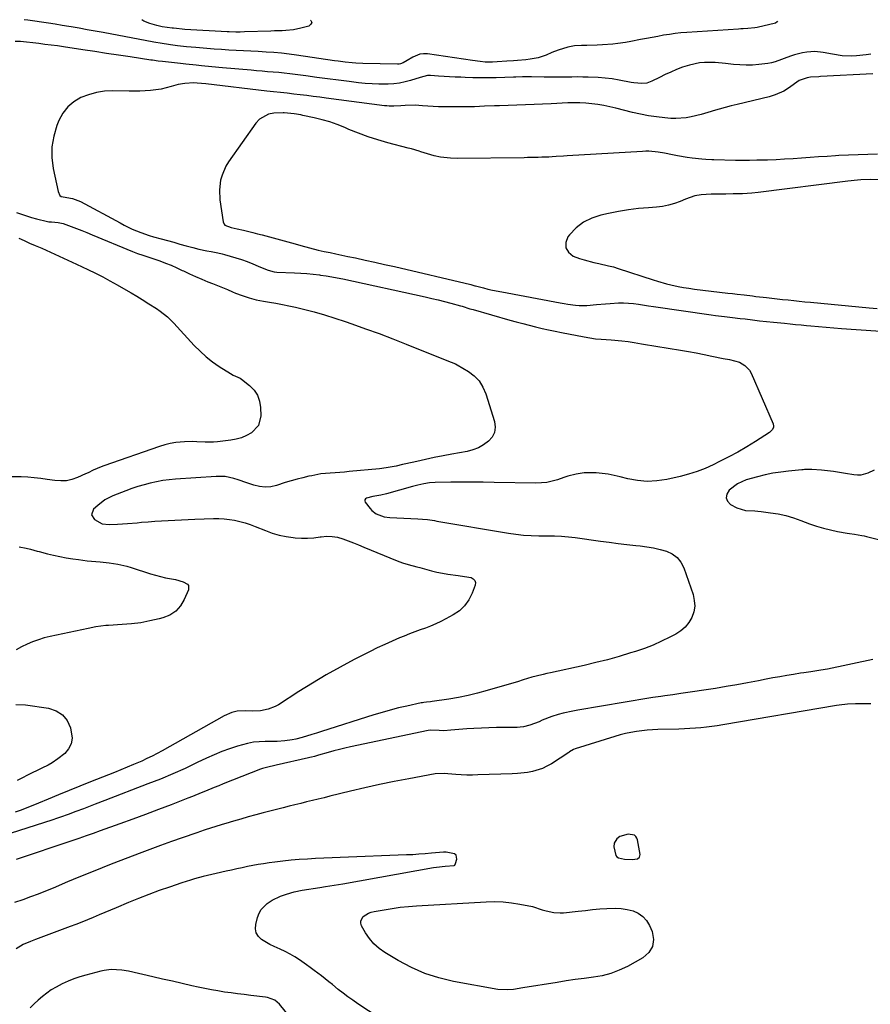
# Model space of a CAD drawing. Units: inches. Extents: x 1841368 to 1846631, y 431670 to 437010.
# Drawn here: x 1842126 to 1842528, y 436515 to 436980 of the extents above; entities that cross this region are included whole.
import ezdxf

# ---------------------------------------------------------------- set-up
doc = ezdxf.new("R2010")
doc.units = ezdxf.units.IN
doc.header["$MEASUREMENT"] = 0
for name, color, linetype in [('1', 7, 'Continuous'), ('7', 7, 'Continuous'), ('8', 7, 'Continuous')]:
    doc.layers.add(name, color=color, linetype=linetype)

msp = doc.modelspace()

# ---------------------------------------------------------------- linework, layer by layer
at = {"layer": '1', "color": 18}
msp.add_polyline3d([(1842414.02, 436595.36, 1862), (1842410.08, 436594.17, 1862), (1842408.67, 436593.17, 1862), (1842407.29, 436591.06, 1862), (1842407.23, 436589.4, 1862), (1842408.18, 436585.31, 1862), (1842408.67, 436584.6, 1862), (1842409.38, 436584.11, 1862), (1842412.27, 436583.48, 1862), (1842415.87, 436583.36, 1862), (1842418.33, 436583.66, 1862), (1842419.39, 436584.38, 1862), (1842419.66, 436585.64, 1862), (1842418.42, 436592.6, 1862), (1842418.08, 436593.48, 1862), (1842417.6, 436594.23, 1862), (1842416.89, 436594.77, 1862), (1842414.02, 436595.36, 1862)], dxfattribs=at)
at = {"layer": '7', "color": 18}
for points in [[(1842484.56, 436979.04, 1872), (1842484.39, 436978.78, 1872), (1842483.49, 436978.14, 1872), (1842474.87, 436976.18, 1872), (1842473.79, 436975.97, 1872), (1842470.5, 436975.62, 1872), (1842468.28, 436975.53, 1872), (1842467.18, 436975.47, 1872), (1842466.07, 436975.4, 1872), (1842441.66, 436973.77, 1872), (1842438.91, 436973.54, 1872), (1842436.17, 436973.25, 1872), (1842433.44, 436972.87, 1872), (1842430.71, 436972.44, 1872), (1842428, 436971.95, 1872), (1842425.28, 436971.45, 1872), (1842422.57, 436970.93, 1872), (1842419.86, 436970.39, 1872), (1842415.16, 436969.45, 1872), (1842412.74, 436969.02, 1872), (1842409.09, 436968.5, 1872), (1842406.65, 436968.28, 1872), (1842401.85, 436967.97, 1872), (1842399.38, 436967.83, 1872), (1842394.42, 436967.62, 1872), (1842391.95, 436967.56, 1872), (1842388.61, 436967.43, 1872), (1842385.46, 436966.91, 1872), (1842380.87, 436965.45, 1872), (1842377.88, 436964.26, 1872), (1842375.2, 436963.12, 1872), (1842371.49, 436961.84, 1872), (1842367.64, 436961.1, 1872), (1842365.68, 436960.88, 1872), (1842361.75, 436960.52, 1872), (1842359.78, 436960.38, 1872), (1842356.58, 436960.18, 1872), (1842352.04, 436959.91, 1872), (1842349.88, 436959.79, 1872), (1842346.33, 436959.82, 1872), (1842343.97, 436960.04, 1872), (1842340.44, 436960.49, 1872), (1842319.16, 436963.64, 1872), (1842317.33, 436963.71, 1872), (1842315.55, 436963.53, 1872), (1842312.21, 436962.16, 1872), (1842309.6, 436960.52, 1872), (1842307.72, 436959.45, 1872), (1842306.4, 436958.96, 1872), (1842305.71, 436958.85, 1872), (1842305, 436958.81, 1872), (1842288.57, 436959.1, 1872), (1842285.23, 436959.25, 1872), (1842283.56, 436959.39, 1872), (1842280.23, 436959.78, 1872), (1842276.91, 436960.22, 1872), (1842275.25, 436960.46, 1872), (1842257.32, 436963.09, 1872), (1842253.73, 436963.56, 1872), (1842250.15, 436963.98, 1872), (1842246.55, 436964.29, 1872), (1842242.94, 436964.54, 1872), (1842239.18, 436964.75, 1872), (1842235.72, 436964.94, 1872), (1842232.26, 436965.12, 1872), (1842228.79, 436965.31, 1872), (1842225.33, 436965.5, 1872), (1842221.87, 436965.72, 1872), (1842218.41, 436965.96, 1872), (1842214.95, 436966.22, 1872), (1842209.69, 436966.64, 1872), (1842205.34, 436967.02, 1872), (1842200.99, 436967.48, 1872), (1842197.71, 436967.88, 1872), (1842192.86, 436968.69, 1872), (1842190.75, 436969.09, 1872), (1842189.91, 436969.25, 1872), (1842165.88, 436973.71, 1872), (1842162.13, 436974.4, 1872), (1842158.37, 436975.08, 1872), (1842154.61, 436975.74, 1872), (1842150.85, 436976.39, 1872), (1842149.79, 436976.57, 1872), (1842146.56, 436977.11, 1872), (1842143.32, 436977.63, 1872), (1842140.08, 436978.14, 1872), (1842136.84, 436978.63, 1872), (1842133.6, 436979.1, 1872), (1842130.36, 436979.56, 1872), (1842128.59, 436979.81, 1872)], [(1842263.9, 436979.51, 1874), (1842264.02, 436979.42, 1874), (1842264.46, 436978.56, 1874), (1842264.08, 436977.68, 1874), (1842263.16, 436976.78, 1874), (1842259.39, 436975.73, 1874), (1842255.89, 436974.98, 1874), (1842252.31, 436974.66, 1874), (1842250.51, 436974.61, 1874), (1842246.91, 436974.5, 1874), (1842245.1, 436974.44, 1874), (1842232.74, 436974.03, 1874), (1842230.67, 436973.98, 1874), (1842228.6, 436973.96, 1874), (1842225.49, 436974.04, 1874), (1842224.46, 436974.09, 1874), (1842204.56, 436975.24, 1874), (1842203.24, 436975.34, 1874), (1842200.59, 436975.61, 1874), (1842199.22, 436975.76, 1874), (1842198.54, 436975.84, 1874), (1842193.87, 436976.47, 1874), (1842191.25, 436977.1, 1874), (1842187.96, 436978.05, 1874), (1842185.19, 436979.15, 1874), (1842184.21, 436979.69, 1874)], [(1842529.62, 436954.27, 1868), (1842504.84, 436952.94, 1868), (1842504.05, 436952.91, 1868), (1842500.12, 436952.7, 1868), (1842498.58, 436952.38, 1868), (1842494.79, 436951.06, 1868), (1842492.46, 436949.55, 1868), (1842490.13, 436947.73, 1868), (1842487.57, 436946.12, 1868), (1842483.43, 436944.26, 1868), (1842480.52, 436943.4, 1868), (1842465.5, 436939.81, 1868), (1842462.64, 436939.1, 1868), (1842459.8, 436938.35, 1868), (1842456.96, 436937.56, 1868), (1842454.14, 436936.73, 1868), (1842453.18, 436936.44, 1868), (1842448.48, 436935.09, 1868), (1842443.74, 436933.88, 1868), (1842441.35, 436933.44, 1868), (1842436.53, 436933.09, 1868), (1842434.11, 436933.19, 1868), (1842431.23, 436933.44, 1868), (1842427.38, 436933.88, 1868), (1842423.54, 436934.44, 1868), (1842419.73, 436935.18, 1868), (1842415.95, 436936.05, 1868), (1842408.06, 436938.04, 1868), (1842405.29, 436938.68, 1868), (1842402.5, 436939.25, 1868), (1842399.69, 436939.71, 1868), (1842396.86, 436940.09, 1868), (1842394.02, 436940.35, 1868), (1842391.18, 436940.52, 1868), (1842388.34, 436940.54, 1868), (1842385.49, 436940.48, 1868), (1842377.61, 436940.1, 1868), (1842373.56, 436939.92, 1868), (1842369.5, 436939.75, 1868), (1842365.45, 436939.6, 1868), (1842361.39, 436939.46, 1868), (1842353.21, 436939.21, 1868), (1842350.83, 436939.13, 1868), (1842346.09, 436938.94, 1868), (1842341.35, 436938.72, 1868), (1842338.98, 436938.65, 1868), (1842334.23, 436938.6, 1868), (1842326.93, 436938.63, 1868), (1842324.39, 436938.67, 1868), (1842321.85, 436938.76, 1868), (1842319.31, 436938.91, 1868), (1842316.77, 436939.11, 1868), (1842313.27, 436939.4, 1868), (1842308.58, 436939.33, 1868), (1842306.55, 436939.17, 1868), (1842303.25, 436939, 1868), (1842301.05, 436939.02, 1868), (1842299.95, 436939.1, 1868), (1842298.85, 436939.21, 1868), (1842271.34, 436942.77, 1868), (1842268.26, 436943.17, 1868), (1842265.17, 436943.56, 1868), (1842262.08, 436943.95, 1868), (1842258.99, 436944.33, 1868), (1842255.98, 436944.71, 1868), (1842252.81, 436945.08, 1868), (1842249.65, 436945.42, 1868), (1842246.48, 436945.75, 1868), (1842244.89, 436945.93, 1868), (1842243.31, 436946.1, 1868), (1842214.48, 436949.45, 1868), (1842210.41, 436949.88, 1868), (1842208.78, 436949.94, 1868), (1842204.58, 436949.73, 1868), (1842201.3, 436949.18, 1868), (1842198.12, 436948.27, 1868), (1842193.3, 436947.07, 1868), (1842190.85, 436946.67, 1868), (1842188.32, 436946.37, 1868), (1842185.81, 436946.19, 1868), (1842183.29, 436946.06, 1868), (1842180.77, 436946.02, 1868), (1842178.25, 436946.03, 1868), (1842170.56, 436946.19, 1868), (1842166.63, 436946, 1868), (1842162.76, 436945.46, 1868), (1842159, 436944.41, 1868), (1842155.32, 436943.02, 1868), (1842152.04, 436941.02, 1868), (1842149.17, 436938.63, 1868), (1842146.91, 436935.65, 1868), (1842145.07, 436932.28, 1868), (1842144.08, 436929.84, 1868), (1842142.58, 436924.87, 1868), (1842141.68, 436919.86, 1868), (1842141.69, 436914.76, 1868), (1842142.31, 436909.61, 1868), (1842144.62, 436898.76, 1868), (1842145.45, 436896.83, 1868), (1842146.08, 436896.37, 1868), (1842147.09, 436896.11, 1868), (1842151.49, 436895.33, 1868), (1842153.97, 436894.5, 1868), (1842155.16, 436893.94, 1868), (1842173.91, 436883.83, 1868), (1842175.82, 436882.84, 1868), (1842179.71, 436880.98, 1868), (1842183.7, 436879.3, 1868), (1842187.73, 436877.91, 1868), (1842189.78, 436877.3, 1868), (1842193.33, 436876.33, 1868), (1842196.3, 436875.52, 1868), (1842199.26, 436874.71, 1868), (1842202.23, 436873.91, 1868), (1842205.2, 436873.1, 1868), (1842208.25, 436872.28, 1868), (1842211.14, 436871.54, 1868), (1842214.9, 436870.71, 1868), (1842216.98, 436870.3, 1868), (1842220.1, 436869.74, 1868), (1842222.16, 436869.26, 1868), (1842223.18, 436868.98, 1868), (1842228.54, 436867.38, 1868), (1842231.25, 436866.52, 1868), (1842233.94, 436865.6, 1868), (1842236.6, 436864.59, 1868), (1842239.24, 436863.52, 1868), (1842243.4, 436861.75, 1868), (1842243.94, 436861.53, 1868), (1842246.78, 436860.8, 1868), (1842247.95, 436860.69, 1868), (1842256.35, 436860.32, 1868), (1842259.29, 436860.16, 1868), (1842262.23, 436859.94, 1868), (1842265.16, 436859.65, 1868), (1842268.08, 436859.31, 1868), (1842268.62, 436859.24, 1868), (1842271.27, 436858.86, 1868), (1842273.91, 436858.44, 1868), (1842276.54, 436857.94, 1868), (1842279.17, 436857.41, 1868), (1842318.09, 436848.92, 1868), (1842321.14, 436848.23, 1868), (1842324.18, 436847.51, 1868), (1842327.22, 436846.75, 1868), (1842330.24, 436845.95, 1868), (1842334.79, 436844.72, 1868), (1842335.53, 436844.51, 1868), (1842339.23, 436843.38, 1868), (1842340.71, 436842.95, 1868), (1842358.06, 436838, 1868), (1842361.08, 436837.16, 1868), (1842364.12, 436836.34, 1868), (1842367.16, 436835.55, 1868), (1842370.2, 436834.78, 1868), (1842373.26, 436834.06, 1868), (1842376.32, 436833.36, 1868), (1842379.4, 436832.71, 1868), (1842382.48, 436832.09, 1868), (1842393.17, 436830.03, 1868), (1842395.82, 436829.57, 1868), (1842398.49, 436829.19, 1868), (1842401.16, 436828.91, 1868), (1842405.91, 436828.6, 1868), (1842410.89, 436828.22, 1868), (1842414.02, 436827.88, 1868), (1842416.74, 436827.46, 1868), (1842420.33, 436826.72, 1868), (1842421.24, 436826.57, 1868), (1842438.73, 436823.76, 1868), (1842442.43, 436823.14, 1868), (1842446.12, 436822.48, 1868), (1842449.8, 436821.78, 1868), (1842453.48, 436821.04, 1868), (1842458.85, 436819.91, 1868), (1842461.82, 436819.39, 1868), (1842466.6, 436818.08, 1868), (1842469.12, 436816.62, 1868), (1842471.27, 436814.35, 1868), (1842472.06, 436812.95, 1868), (1842482.41, 436789.02, 1868), (1842482.63, 436787.88, 1868), (1842482.54, 436787.32, 1868), (1842482.03, 436786.23, 1868), (1842480.74, 436784.95, 1868), (1842474.13, 436780.69, 1868), (1842472.08, 436779.39, 1868), (1842470, 436778.12, 1868), (1842465.79, 436775.71, 1868), (1842461.5, 436773.41, 1868), (1842457.17, 436771.2, 1868), (1842454.09, 436769.67, 1868), (1842450.32, 436767.96, 1868), (1842446.48, 436766.45, 1868), (1842442.54, 436765.21, 1868), (1842438.54, 436764.17, 1868), (1842432.18, 436762.75, 1868), (1842427.56, 436762.07, 1868), (1842422.96, 436761.83, 1868), (1842418.36, 436762.24, 1868), (1842413.78, 436763.1, 1868), (1842410.16, 436764.05, 1868), (1842407.38, 436764.69, 1868), (1842404.58, 436765.22, 1868), (1842401.75, 436765.58, 1868), (1842398.91, 436765.83, 1868), (1842395.18, 436765.95, 1868), (1842393.21, 436765.87, 1868), (1842389.32, 436765.24, 1868), (1842385.48, 436764.24, 1868), (1842383.58, 436763.65, 1868), (1842380.53, 436762.62, 1868), (1842378.05, 436761.9, 1868), (1842375.54, 436761.36, 1868), (1842372.98, 436761.09, 1868), (1842370.4, 436761, 1868), (1842350.62, 436761.37, 1868), (1842345.53, 436761.44, 1868), (1842340.44, 436761.47, 1868), (1842335.35, 436761.46, 1868), (1842330.26, 436761.41, 1868), (1842322.83, 436761.3, 1868), (1842320.08, 436761.13, 1868), (1842317.37, 436760.72, 1868), (1842314.67, 436760.13, 1868), (1842313.34, 436759.8, 1868), (1842312, 436759.44, 1868), (1842299.82, 436756.02, 1868), (1842297.17, 436755.37, 1868), (1842293.35, 436754.75, 1868), (1842290.31, 436753.93, 1868), (1842289.85, 436753.55, 1868), (1842289.59, 436753.12, 1868), (1842289.59, 436752.61, 1868), (1842289.79, 436752.05, 1868), (1842292.03, 436749.04, 1868), (1842292.91, 436748.05, 1868), (1842294.98, 436746.46, 1868), (1842298.74, 436745.1, 1868), (1842301.39, 436744.76, 1868), (1842314.61, 436744.18, 1868), (1842316.85, 436744.03, 1868), (1842319.09, 436743.79, 1868), (1842322.43, 436743.31, 1868), (1842323.54, 436743.13, 1868), (1842357.35, 436737.4, 1868), (1842360.95, 436736.88, 1868), (1842364.56, 436736.48, 1868), (1842368.18, 436736.26, 1868), (1842371.82, 436736.16, 1868), (1842375.81, 436736.15, 1868), (1842379.1, 436736.11, 1868), (1842382.4, 436735.99, 1868), (1842387.32, 436735.59, 1868), (1842388.95, 436735.38, 1868), (1842400.87, 436733.7, 1868), (1842405.04, 436733.13, 1868), (1842409.22, 436732.6, 1868), (1842413.4, 436732.1, 1868), (1842417.59, 436731.64, 1868), (1842419.61, 436731.43, 1868), (1842422.77, 436731, 1868), (1842425.9, 436730.46, 1868), (1842429.01, 436729.75, 1868), (1842432.09, 436728.92, 1868), (1842434.8, 436727.64, 1868), (1842437.14, 436725.97, 1868), (1842438.9, 436723.7, 1868), (1842440.28, 436721.03, 1868), (1842444.62, 436708.37, 1868), (1842445.21, 436705.64, 1868), (1842445.38, 436702.94, 1868), (1842444.92, 436700.27, 1868), (1842444.04, 436697.62, 1868), (1842442.59, 436695.2, 1868), (1842440.88, 436693.03, 1868), (1842438.78, 436691.24, 1868), (1842436.42, 436689.7, 1868), (1842433.72, 436688.3, 1868), (1842429.75, 436686.37, 1868), (1842425.72, 436684.58, 1868), (1842421.6, 436683.01, 1868), (1842417.43, 436681.58, 1868), (1842415.06, 436680.84, 1868), (1842409.64, 436679.21, 1868), (1842404.19, 436677.68, 1868), (1842398.7, 436676.29, 1868), (1842393.19, 436675, 1868), (1842377.22, 436671.47, 1868), (1842375.52, 436671.08, 1868), (1842373.82, 436670.69, 1868), (1842370.43, 436669.87, 1868), (1842368.43, 436669.35, 1868), (1842364.35, 436668.13, 1868), (1842361.64, 436667.26, 1868), (1842358.92, 436666.44, 1868), (1842347.28, 436663.06, 1868), (1842342.8, 436661.85, 1868), (1842338.3, 436660.77, 1868), (1842333.75, 436659.88, 1868), (1842329.18, 436659.11, 1868), (1842321.3, 436657.94, 1868), (1842320.65, 436657.85, 1868), (1842318.7, 436657.63, 1868), (1842317.39, 436657.47, 1868), (1842316.75, 436657.36, 1868), (1842316.11, 436657.24, 1868), (1842309.47, 436655.81, 1868), (1842305.52, 436654.9, 1868), (1842301.59, 436653.92, 1868), (1842297.7, 436652.82, 1868), (1842293.82, 436651.65, 1868), (1842269.01, 436643.76, 1868), (1842266.74, 436643.04, 1868), (1842264.46, 436642.34, 1868), (1842259.89, 436640.98, 1868), (1842257.03, 436640.2, 1868), (1842255.28, 436639.81, 1868), (1842251.72, 436639.31, 1868), (1842248.13, 436639.07, 1868), (1842246.33, 436639.02, 1868), (1842242.48, 436639.03, 1868), (1842239.67, 436638.93, 1868), (1842236.89, 436638.66, 1868), (1842234.14, 436638.14, 1868), (1842229.33, 436636.84, 1868), (1842225.62, 436635.63, 1868), (1842221.95, 436634.3, 1868), (1842218.35, 436632.8, 1868), (1842214.8, 436631.19, 1868), (1842210.39, 436629.07, 1868), (1842204.63, 436626.38, 1868), (1842198.84, 436623.78, 1868), (1842192.97, 436621.34, 1868), (1842187.07, 436618.99, 1868), (1842166.74, 436611.18, 1868), (1842162.16, 436609.43, 1868), (1842159.87, 436608.55, 1868), (1842156.6, 436607.31, 1868), (1842153, 436605.94, 1868), (1842149.4, 436604.6, 1868), (1842145.78, 436603.3, 1868), (1842143.96, 436602.69, 1868), (1842142.13, 436602.09, 1868), (1842114, 436593.1, 1868)], [(1842531.69, 436916.28, 1866), (1842527.13, 436916.2, 1866), (1842522.57, 436916.07, 1866), (1842518.01, 436915.88, 1866), (1842513.46, 436915.64, 1866), (1842511.93, 436915.55, 1866), (1842507.91, 436915.29, 1866), (1842503.9, 436915.03, 1866), (1842499.88, 436914.74, 1866), (1842495.87, 436914.43, 1866), (1842491.85, 436914.14, 1866), (1842487.84, 436913.89, 1866), (1842483.82, 436913.7, 1866), (1842479.8, 436913.55, 1866), (1842478.02, 436913.5, 1866), (1842474.67, 436913.42, 1866), (1842471.31, 436913.38, 1866), (1842467.95, 436913.38, 1866), (1842464.59, 436913.41, 1866), (1842454.4, 436913.59, 1866), (1842453.46, 436913.62, 1866), (1842450.63, 436913.75, 1866), (1842448.76, 436913.9, 1866), (1842444.12, 436914.49, 1866), (1842441.8, 436914.82, 1866), (1842437.19, 436915.58, 1866), (1842434.89, 436916.02, 1866), (1842431.18, 436916.74, 1866), (1842428.21, 436917.22, 1866), (1842423.74, 436917.68, 1866), (1842422.24, 436917.69, 1866), (1842420.74, 436917.65, 1866), (1842385.1, 436915.51, 1866), (1842383.38, 436915.41, 1866), (1842379.94, 436915.19, 1866), (1842378.11, 436915.07, 1866), (1842376.44, 436914.97, 1866), (1842373.1, 436914.83, 1866), (1842371.43, 436914.78, 1866), (1842368.09, 436914.72, 1866), (1842366.42, 436914.7, 1866), (1842364.75, 436914.67, 1866), (1842333.16, 436914.33, 1866), (1842330.01, 436914.4, 1866), (1842325.32, 436914.88, 1866), (1842322.25, 436915.54, 1866), (1842320.74, 436915.97, 1866), (1842315.98, 436917.49, 1866), (1842315.25, 436917.72, 1866), (1842311.58, 436918.78, 1866), (1842310.84, 436918.98, 1866), (1842310.1, 436919.17, 1866), (1842300.38, 436921.73, 1866), (1842295.71, 436923.07, 1866), (1842291.09, 436924.54, 1866), (1842286.53, 436926.22, 1866), (1842282.03, 436928.04, 1866), (1842280.06, 436928.88, 1866), (1842276.54, 436930.27, 1866), (1842272.97, 436931.53, 1866), (1842269.34, 436932.57, 1866), (1842265.66, 436933.48, 1866), (1842260.27, 436934.65, 1866), (1842259.25, 436934.86, 1866), (1842256.2, 436935.34, 1866), (1842253.09, 436935.7, 1866), (1842251.5, 436935.78, 1866), (1842250.97, 436935.78, 1866), (1842246.59, 436935.64, 1866), (1842244.06, 436935.19, 1866), (1842239.77, 436932.88, 1866), (1842238.01, 436931.01, 1866), (1842225.18, 436912.66, 1866), (1842223.95, 436910.66, 1866), (1842222.08, 436906.39, 1866), (1842221.44, 436904.12, 1866), (1842220.85, 436899.46, 1866), (1842221.11, 436894.77, 1866), (1842222.63, 436884.36, 1866), (1842223.07, 436883.27, 1866), (1842223.46, 436882.85, 1866), (1842226.35, 436881.67, 1866), (1842229.22, 436881.1, 1866), (1842232.29, 436880.4, 1866), (1842236.72, 436879.34, 1866), (1842238.92, 436878.78, 1866), (1842241.12, 436878.19, 1866), (1842256.61, 436873.97, 1866), (1842259.33, 436873.22, 1866), (1842263.41, 436872.08, 1866), (1842267.51, 436871.08, 1866), (1842270.34, 436870.45, 1866), (1842273.13, 436869.84, 1866), (1842275.92, 436869.24, 1866), (1842278.72, 436868.64, 1866), (1842281.51, 436868.06, 1866), (1842285.13, 436867.31, 1866), (1842289.73, 436866.34, 1866), (1842294.33, 436865.34, 1866), (1842298.91, 436864.3, 1866), (1842303.5, 436863.24, 1866), (1842339.63, 436854.73, 1866), (1842340.17, 436854.6, 1866), (1842341.5, 436854.24, 1866), (1842341.77, 436854.17, 1866), (1842345.54, 436853.19, 1866), (1842347.7, 436852.66, 1866), (1842349.86, 436852.15, 1866), (1842354.21, 436851.26, 1866), (1842381.91, 436846.1, 1866), (1842383.68, 436845.79, 1866), (1842385.46, 436845.5, 1866), (1842389.02, 436845.03, 1866), (1842390.81, 436844.89, 1866), (1842394.39, 436844.87, 1866), (1842399, 436845.28, 1866), (1842403.27, 436845.69, 1866), (1842405.41, 436845.88, 1866), (1842409.42, 436846.15, 1866), (1842411.79, 436846.17, 1866), (1842416.53, 436845.78, 1866), (1842418.89, 436845.45, 1866), (1842423.62, 436844.78, 1866), (1842425.98, 436844.44, 1866), (1842453.23, 436840.48, 1866), (1842455.29, 436840.18, 1866), (1842459.43, 436839.65, 1866), (1842463.29, 436839.21, 1866), (1842466.83, 436838.79, 1866), (1842469.2, 436838.51, 1866), (1842472.74, 436838.07, 1866), (1842475.98, 436837.7, 1866), (1842479.3, 436837.34, 1866), (1842482.63, 436837, 1866), (1842484.3, 436836.83, 1866), (1842487.84, 436836.48, 1866), (1842490.44, 436836.22, 1866), (1842493.04, 436835.96, 1866), (1842495.65, 436835.71, 1866), (1842498.25, 436835.47, 1866), (1842500.29, 436835.28, 1866), (1842503.91, 436834.96, 1866), (1842507.53, 436834.65, 1866), (1842511.16, 436834.37, 1866), (1842514.78, 436834.1, 1866), (1842547.23, 436831.85, 1866)], [(1842532.57, 436904.16, 1864), (1842528.22, 436904.36, 1864), (1842523.86, 436904.23, 1864), (1842522.25, 436904.09, 1864), (1842517.75, 436903.61, 1864), (1842475.38, 436898.26, 1864), (1842472.43, 436897.94, 1864), (1842467.99, 436897.64, 1864), (1842463.54, 436897.52, 1864), (1842460.04, 436897.5, 1864), (1842458.42, 436897.5, 1864), (1842456.8, 436897.5, 1864), (1842453.21, 436897.5, 1864), (1842448.52, 436897.18, 1864), (1842445.43, 436896.61, 1864), (1842440.99, 436895.12, 1864), (1842438.5, 436894.03, 1864), (1842435.78, 436893.01, 1864), (1842433.02, 436892.18, 1864), (1842430.18, 436891.64, 1864), (1842427.29, 436891.29, 1864), (1842423.6, 436891.04, 1864), (1842418.84, 436890.61, 1864), (1842414.1, 436890.04, 1864), (1842409.4, 436889.27, 1864), (1842404.71, 436888.36, 1864), (1842401.03, 436887.56, 1864), (1842396.77, 436886.15, 1864), (1842392.84, 436884.23, 1864), (1842389.4, 436881.53, 1864), (1842386.28, 436878.31, 1864), (1842385.46, 436877.27, 1864), (1842384.5, 436874.56, 1864), (1842384.45, 436872.12, 1864), (1842385.77, 436870.05, 1864), (1842388.01, 436868.25, 1864), (1842391.02, 436867.13, 1864), (1842393.25, 436866.37, 1864), (1842397.79, 436865.14, 1864), (1842400.09, 436864.66, 1864), (1842404.7, 436863.68, 1864), (1842406.97, 436863.07, 1864), (1842409.22, 436862.38, 1864), (1842425.79, 436856.98, 1864), (1842427.88, 436856.33, 1864), (1842432.07, 436855.16, 1864), (1842434.19, 436854.64, 1864), (1842437.56, 436853.9, 1864), (1842440.11, 436853.41, 1864), (1842442.68, 436853, 1864), (1842445.26, 436852.65, 1864), (1842461.05, 436850.75, 1864), (1842463.23, 436850.49, 1864), (1842465.42, 436850.23, 1864), (1842468.7, 436849.84, 1864), (1842472.65, 436849.38, 1864), (1842474.34, 436849.19, 1864), (1842477.71, 436848.8, 1864), (1842479.33, 436848.61, 1864), (1842481.82, 436848.33, 1864), (1842484.32, 436848.05, 1864), (1842486.81, 436847.78, 1864), (1842489.55, 436847.48, 1864), (1842492.17, 436847.2, 1864), (1842494.79, 436846.94, 1864), (1842497.41, 436846.68, 1864), (1842500.04, 436846.43, 1864), (1842527.81, 436843.82, 1864), (1842531.62, 436843.48, 1864)], [(1842126.11, 436876.6, 1872), (1842128.66, 436875.49, 1872), (1842131.21, 436874.37, 1872), (1842133.76, 436873.26, 1872), (1842136.91, 436871.89, 1872), (1842141.02, 436870.07, 1872), (1842145.13, 436868.23, 1872), (1842149.22, 436866.35, 1872), (1842153.3, 436864.45, 1872), (1842158.75, 436861.89, 1872), (1842162.24, 436860.19, 1872), (1842165.71, 436858.44, 1872), (1842169.13, 436856.6, 1872), (1842172.52, 436854.7, 1872), (1842176.67, 436852.3, 1872), (1842179.24, 436850.79, 1872), (1842181.79, 436849.27, 1872), (1842184.34, 436847.73, 1872), (1842187.58, 436845.73, 1872), (1842191.16, 436843.4, 1872), (1842192.93, 436842.2, 1872), (1842196.28, 436839.58, 1872), (1842199.32, 436836.6, 1872), (1842208.97, 436826.03, 1872), (1842211.69, 436823.28, 1872), (1842214.55, 436820.68, 1872), (1842217.6, 436818.32, 1872), (1842220.79, 436816.12, 1872), (1842226.13, 436812.74, 1872), (1842227.4, 436812.04, 1872), (1842230.68, 436810.53, 1872), (1842231.27, 436810.11, 1872), (1842235.13, 436807.08, 1872), (1842237.22, 436804.91, 1872), (1842238.85, 436802.51, 1872), (1842239.79, 436799.77, 1872), (1842240.27, 436796.79, 1872), (1842240.36, 436792.82, 1872), (1842239.25, 436788.19, 1872), (1842236, 436784.73, 1872), (1842233.69, 436783.5, 1872), (1842231.32, 436782.48, 1872), (1842228.82, 436781.78, 1872), (1842226.26, 436781.3, 1872), (1842220.03, 436780.56, 1872), (1842218.08, 436780.38, 1872), (1842214.16, 436780.33, 1872), (1842210.24, 436780.57, 1872), (1842208.28, 436780.64, 1872), (1842204.35, 436780.54, 1872), (1842200.27, 436780.17, 1872), (1842197.64, 436779.74, 1872), (1842195.06, 436779.11, 1872), (1842192.5, 436778.34, 1872), (1842166.19, 436769.18, 1872), (1842164.93, 436768.72, 1872), (1842161.26, 436767.1, 1872), (1842158.85, 436765.93, 1872), (1842157.63, 436765.36, 1872), (1842153.76, 436763.64, 1872), (1842151.17, 436762.76, 1872), (1842148.55, 436762.18, 1872), (1842145.86, 436762.06, 1872), (1842143.14, 436762.25, 1872), (1842139.54, 436762.81, 1872), (1842136.48, 436763.23, 1872), (1842133.41, 436763.57, 1872), (1842130.33, 436763.79, 1872), (1842127.24, 436763.92, 1872), (1842122.61, 436764.04, 1872)], [(1842530.24, 436767.17, 1866), (1842527.12, 436765.77, 1866), (1842523.94, 436764.85, 1866), (1842522.3, 436764.78, 1866), (1842520.63, 436764.92, 1866), (1842516.7, 436765.6, 1866), (1842513.86, 436766.06, 1866), (1842511.02, 436766.47, 1866), (1842508.16, 436766.79, 1866), (1842505.3, 436767.07, 1866), (1842500.73, 436767.45, 1866), (1842500.14, 436767.49, 1866), (1842497.22, 436767.42, 1866), (1842496.64, 436767.37, 1866), (1842496.05, 436767.32, 1866), (1842489.76, 436766.71, 1866), (1842486.04, 436766.25, 1866), (1842482.35, 436765.67, 1866), (1842478.7, 436764.9, 1866), (1842475.06, 436764.01, 1866), (1842469.64, 436762.52, 1866), (1842465.56, 436760.69, 1866), (1842461.68, 436757.71, 1866), (1842460.56, 436755.89, 1866), (1842460.18, 436754.14, 1866), (1842460.9, 436752.5, 1866), (1842462.36, 436750.94, 1866), (1842465.31, 436749.43, 1866), (1842469.42, 436748.18, 1866), (1842473.81, 436747.96, 1866), (1842475.28, 436747.83, 1866), (1842476.74, 436747.67, 1866), (1842481.22, 436747.08, 1866), (1842484.88, 436746.46, 1866), (1842488.5, 436745.67, 1866), (1842492.06, 436744.63, 1866), (1842495.58, 436743.42, 1866), (1842499.66, 436741.86, 1866), (1842502.9, 436740.72, 1866), (1842506.18, 436739.72, 1866), (1842509.51, 436738.91, 1866), (1842512.88, 436738.23, 1866), (1842517.36, 436737.47, 1866), (1842518.52, 436737.28, 1866), (1842520.83, 436736.93, 1866), (1842524.3, 436736.37, 1866), (1842525.44, 436736.13, 1866), (1842526.58, 436735.86, 1866), (1842553.92, 436728.85, 1866)], [(1842126.19, 436730.97, 1872), (1842129.54, 436730.35, 1872), (1842131.61, 436729.82, 1872), (1842134.7, 436728.97, 1872), (1842135.73, 436728.7, 1872), (1842139.58, 436727.72, 1872), (1842142.55, 436727.01, 1872), (1842145.53, 436726.36, 1872), (1842148.53, 436725.81, 1872), (1842151.54, 436725.32, 1872), (1842154.23, 436724.93, 1872), (1842158.36, 436724.4, 1872), (1842162.5, 436724.03, 1872), (1842164.57, 436723.87, 1872), (1842168.71, 436723.42, 1872), (1842170.85, 436723.13, 1872), (1842172.94, 436722.77, 1872), (1842177.05, 436721.81, 1872), (1842179.09, 436721.22, 1872), (1842188.24, 436718.27, 1872), (1842190.59, 436717.56, 1872), (1842195.36, 436716.38, 1872), (1842200.13, 436715.48, 1872), (1842203.75, 436714.5, 1872), (1842205.72, 436713.39, 1872), (1842206.26, 436712.64, 1872), (1842206.23, 436710.71, 1872), (1842204.28, 436706.14, 1872), (1842202.45, 436703.13, 1872), (1842200.21, 436700.58, 1872), (1842197.36, 436698.75, 1872), (1842194.11, 436697.38, 1872), (1842192.36, 436696.93, 1872), (1842188.03, 436695.95, 1872), (1842183.68, 436695.14, 1872), (1842179.29, 436694.6, 1872), (1842174.87, 436694.23, 1872), (1842168.38, 436693.89, 1872), (1842167.19, 436693.8, 1872), (1842164.81, 436693.52, 1872), (1842162.46, 436693.11, 1872), (1842158.93, 436692.4, 1872), (1842140.94, 436688.61, 1872), (1842138.12, 436687.92, 1872), (1842135.35, 436687.1, 1872), (1842132.63, 436686.1, 1872), (1842129.96, 436684.97, 1872), (1842127.35, 436683.68, 1872), (1842124.81, 436682.29, 1872)], [(1842529.49, 436677.7, 1866), (1842508.15, 436673.24, 1866), (1842504.98, 436672.65, 1866), (1842500.19, 436671.97, 1866), (1842496.99, 436671.51, 1866), (1842495.39, 436671.26, 1866), (1842492.08, 436670.74, 1866), (1842488.84, 436670.2, 1866), (1842485.6, 436669.64, 1866), (1842482.36, 436669.04, 1866), (1842479.13, 436668.42, 1866), (1842475.47, 436667.69, 1866), (1842470.41, 436666.72, 1866), (1842465.34, 436665.8, 1866), (1842460.26, 436664.95, 1866), (1842455.16, 436664.14, 1866), (1842438.88, 436661.69, 1866), (1842435.08, 436661.13, 1866), (1842431.28, 436660.6, 1866), (1842429.37, 436660.33, 1866), (1842425.58, 436659.76, 1866), (1842423.68, 436659.45, 1866), (1842390.22, 436653.81, 1866), (1842387.87, 436653.38, 1866), (1842383.2, 436652.36, 1866), (1842380.89, 436651.77, 1866), (1842377.84, 436650.9, 1866), (1842373.36, 436649.1, 1866), (1842371.84, 436648.39, 1866), (1842367.52, 436646.7, 1866), (1842364.54, 436645.96, 1866), (1842363.01, 436645.79, 1866), (1842361.48, 436645.71, 1866), (1842355.29, 436645.7, 1866), (1842351.73, 436645.66, 1866), (1842348.16, 436645.58, 1866), (1842344.6, 436645.42, 1866), (1842341.04, 436645.22, 1866), (1842337.7, 436645, 1866), (1842335.81, 436644.87, 1866), (1842332.04, 436644.58, 1866), (1842330.15, 436644.41, 1866), (1842326.81, 436644.12, 1866), (1842324.7, 436644.28, 1866), (1842320.37, 436644.39, 1866), (1842319.52, 436644.25, 1866), (1842282.79, 436636.55, 1866), (1842280.14, 436635.96, 1866), (1842277.51, 436635.33, 1866), (1842274.88, 436634.65, 1866), (1842272.27, 436633.92, 1866), (1842267.74, 436632.61, 1866), (1842265.7, 436632.01, 1866), (1842264.33, 436631.63, 1866), (1842263.65, 436631.46, 1866), (1842262.96, 436631.3, 1866), (1842247.74, 436627.93, 1866), (1842243.04, 436626.85, 1866), (1842241.21, 436626.28, 1866), (1842240.3, 436625.95, 1866), (1842222.61, 436619.02, 1866), (1842220.53, 436618.19, 1866), (1842218.45, 436617.35, 1866), (1842214.3, 436615.61, 1866), (1842212.24, 436614.74, 1866), (1842208.08, 436613.06, 1866), (1842205.98, 436612.24, 1866), (1842198.1, 436609.22, 1866), (1842192.06, 436606.92, 1866), (1842186.01, 436604.65, 1866), (1842179.94, 436602.41, 1866), (1842173.87, 436600.2, 1866), (1842164.58, 436596.84, 1866), (1842161.21, 436595.64, 1866), (1842157.84, 436594.46, 1866), (1842154.46, 436593.29, 1866), (1842151.08, 436592.15, 1866), (1842124.79, 436583.35, 1866)], [(1842528.55, 436656.76, 1864), (1842527.03, 436656.76, 1864), (1842522.67, 436656.8, 1864), (1842521.38, 436656.8, 1864), (1842517.52, 436656.66, 1864), (1842513.68, 436656.26, 1864), (1842512.4, 436656.06, 1864), (1842458.63, 436646.93, 1864), (1842456.06, 436646.52, 1864), (1842453.49, 436646.15, 1864), (1842450.92, 436645.85, 1864), (1842448.34, 436645.58, 1864), (1842445.75, 436645.36, 1864), (1842443.16, 436645.18, 1864), (1842440.57, 436645.05, 1864), (1842437.97, 436644.95, 1864), (1842427.96, 436644.67, 1864), (1842425.45, 436644.55, 1864), (1842422.94, 436644.38, 1864), (1842420.45, 436644.11, 1864), (1842417.96, 436643.78, 1864), (1842415.22, 436643.31, 1864), (1842412.67, 436642.79, 1864), (1842410.16, 436642.14, 1864), (1842407.66, 436641.42, 1864), (1842388.99, 436635.53, 1864), (1842388.19, 436635.22, 1864), (1842386.31, 436634.14, 1864), (1842385.95, 436633.9, 1864), (1842377.67, 436628.53, 1864), (1842375.57, 436627.33, 1864), (1842373.41, 436626.3, 1864), (1842368.81, 436624.88, 1864), (1842366.42, 436624.45, 1864), (1842361.6, 436623.88, 1864), (1842359.17, 436623.74, 1864), (1842342.99, 436623.25, 1864), (1842340.38, 436623.21, 1864), (1842337.76, 436623.23, 1864), (1842335.14, 436623.34, 1864), (1842332.53, 436623.5, 1864), (1842328.81, 436623.8, 1864), (1842327.3, 436623.9, 1864), (1842322.8, 436623.76, 1864), (1842310.38, 436621.49, 1864), (1842303.44, 436620.15, 1864), (1842296.51, 436618.74, 1864), (1842289.61, 436617.19, 1864), (1842282.73, 436615.57, 1864), (1842273.07, 436613.2, 1864), (1842270.3, 436612.52, 1864), (1842267.54, 436611.85, 1864), (1842264.78, 436611.18, 1864), (1842262.01, 436610.51, 1864), (1842259.25, 436609.83, 1864), (1842256.49, 436609.15, 1864), (1842253.73, 436608.46, 1864), (1842250.98, 436607.76, 1864), (1842241.52, 436605.32, 1864), (1842238, 436604.39, 1864), (1842234.48, 436603.43, 1864), (1842230.97, 436602.42, 1864), (1842227.48, 436601.38, 1864), (1842223.96, 436600.31, 1864), (1842222.23, 436599.79, 1864), (1842218.77, 436598.74, 1864), (1842217.04, 436598.22, 1864), (1842213.58, 436597.15, 1864), (1842211.87, 436596.58, 1864), (1842210.15, 436596.01, 1864), (1842203.32, 436593.65, 1864), (1842198.2, 436591.86, 1864), (1842193.09, 436590.03, 1864), (1842188.01, 436588.14, 1864), (1842182.94, 436586.21, 1864), (1842170.97, 436581.58, 1864), (1842168.22, 436580.51, 1864), (1842165.46, 436579.44, 1864), (1842162.71, 436578.35, 1864), (1842159.96, 436577.26, 1864), (1842157.21, 436576.16, 1864), (1842154.48, 436575.04, 1864), (1842151.75, 436573.9, 1864), (1842149.02, 436572.75, 1864), (1842142.3, 436569.88, 1864), (1842138.77, 436568.42, 1864), (1842135.22, 436567, 1864), (1842131.64, 436565.66, 1864), (1842128.04, 436564.36, 1864), (1842124.1, 436563, 1864)], [(1842124.74, 436656.51, 1872), (1842129.2, 436656.4, 1872), (1842140.11, 436654.8, 1872), (1842143.69, 436653.56, 1872), (1842146.71, 436651.7, 1872), (1842148.89, 436648.9, 1872), (1842150.51, 436645.48, 1872), (1842151.25, 436640.61, 1872), (1842150.88, 436637.95, 1872), (1842149.62, 436635.57, 1872), (1842147.77, 436633.38, 1872), (1842144.6, 436630.79, 1872), (1842141.91, 436628.92, 1872), (1842139.97, 436627.88, 1872), (1842137.02, 436626.41, 1872), (1842130.23, 436623.12, 1872), (1842127.78, 436621.92, 1872), (1842125.34, 436620.7, 1872)], [(1842296.34, 436508.59, 1862), (1842286.22, 436515.27, 1862), (1842283.85, 436516.88, 1862), (1842281.52, 436518.54, 1862), (1842279.25, 436520.27, 1862), (1842277, 436522.05, 1862), (1842274.27, 436524.28, 1862), (1842272.55, 436525.66, 1862), (1842269.08, 436528.37, 1862), (1842265.55, 436531.02, 1862), (1842263.77, 436532.31, 1862), (1842261.97, 436533.59, 1862), (1842258.67, 436535.9, 1862), (1842256.46, 436537.35, 1862), (1842254.21, 436538.7, 1862), (1842251.87, 436539.91, 1862), (1842249.48, 436541.02, 1862), (1842246.79, 436542.24, 1862), (1842244.72, 436543.28, 1862), (1842240.74, 436545.63, 1862), (1842239.26, 436547.07, 1862), (1842238.23, 436548.69, 1862), (1842237.89, 436550.58, 1862), (1842237.99, 436552.64, 1862), (1842238.85, 436556.01, 1862), (1842239.58, 436557.95, 1862), (1842240.55, 436559.72, 1862), (1842243.44, 436562.6, 1862), (1842245.81, 436564.15, 1862), (1842249.72, 436566.02, 1862), (1842252.47, 436566.99, 1862), (1842256.2, 436568.14, 1862), (1842260.01, 436568.93, 1862), (1842268.32, 436570.16, 1862), (1842271.05, 436570.57, 1862), (1842275.13, 436571.21, 1862), (1842279.21, 436571.9, 1862), (1842321.99, 436579.51, 1862), (1842323.37, 436579.73, 1862), (1842327.54, 436580.14, 1862), (1842331.68, 436580.49, 1862), (1842332.02, 436580.69, 1862), (1842332.44, 436581.38, 1862), (1842332.99, 436583.5, 1862), (1842332.66, 436585.45, 1862), (1842331.95, 436586.06, 1862), (1842327.99, 436586.84, 1862), (1842327.06, 436586.88, 1862), (1842326.82, 436586.88, 1862), (1842326.74, 436586.87, 1862), (1842326.66, 436586.87, 1862), (1842320.98, 436586.29, 1862), (1842318.06, 436586.02, 1862), (1842315.14, 436585.79, 1862), (1842312.21, 436585.61, 1862), (1842309.28, 436585.47, 1862), (1842277.93, 436584.25, 1862), (1842274.05, 436584.1, 1862), (1842270.18, 436583.93, 1862), (1842266.31, 436583.75, 1862), (1842262.44, 436583.55, 1862), (1842258.57, 436583.3, 1862), (1842254.71, 436582.99, 1862), (1842250.86, 436582.57, 1862), (1842247.01, 436582.09, 1862), (1842244.31, 436581.72, 1862), (1842241.76, 436581.34, 1862), (1842239.21, 436580.93, 1862), (1842236.67, 436580.47, 1862), (1842234.13, 436579.99, 1862), (1842231.6, 436579.47, 1862), (1842229.07, 436578.93, 1862), (1842226.55, 436578.38, 1862), (1842224.03, 436577.82, 1862), (1842219.27, 436576.73, 1862), (1842215.2, 436575.77, 1862), (1842213.17, 436575.26, 1862), (1842209.12, 436574.18, 1862), (1842207.12, 436573.6, 1862), (1842203.13, 436572.33, 1862), (1842197.27, 436570.35, 1862), (1842192.37, 436568.64, 1862), (1842187.5, 436566.86, 1862), (1842182.67, 436564.97, 1862), (1842177.87, 436563.02, 1862), (1842172.08, 436560.6, 1862), (1842169.37, 436559.46, 1862), (1842166.67, 436558.32, 1862), (1842163.97, 436557.17, 1862), (1842161.26, 436556.02, 1862), (1842158.56, 436554.88, 1862), (1842155.84, 436553.78, 1862), (1842153.1, 436552.71, 1862), (1842150.35, 436551.68, 1862), (1842133.9, 436545.62, 1862), (1842131.55, 436544.71, 1862), (1842128.09, 436543.17, 1862), (1842124.88, 436541.21, 1862)], [(1842420.94, 436556.5, 1864), (1842422.65, 436554.5, 1864), (1842424.05, 436552.14, 1864), (1842425.26, 436549.3, 1864), (1842425.85, 436545.62, 1864), (1842425.5, 436542.27, 1864), (1842423.71, 436539.42, 1864), (1842420.96, 436536.9, 1864), (1842413.61, 436532.87, 1864), (1842409.76, 436531.04, 1864), (1842405.81, 436529.52, 1864), (1842401.71, 436528.46, 1864), (1842397.51, 436527.72, 1864), (1842393.24, 436527.19, 1864), (1842388.98, 436526.62, 1864), (1842384.72, 436526, 1864), (1842380.47, 436525.33, 1864), (1842364.18, 436522.69, 1864), (1842359.77, 436522.05, 1864), (1842356.83, 436521.74, 1864), (1842352.43, 436522.02, 1864), (1842331.41, 436525.82, 1864), (1842324.58, 436527.44, 1864), (1842317.94, 436529.54, 1864), (1842311.56, 436532.35, 1864), (1842305.36, 436535.64, 1864), (1842298.98, 436539.49, 1864), (1842296.3, 436541.4, 1864), (1842293.85, 436543.55, 1864), (1842291.77, 436546.05, 1864), (1842289.92, 436548.78, 1864), (1842288.03, 436552.08, 1864), (1842287.68, 436553.27, 1864), (1842287.64, 436554.41, 1864), (1842288.84, 436556.45, 1864), (1842291.24, 436557.95, 1864), (1842292.56, 436558.44, 1864), (1842293.94, 436558.81, 1864), (1842298.67, 436559.66, 1864), (1842302.47, 436560.28, 1864), (1842306.28, 436560.8, 1864), (1842310.11, 436561.18, 1864), (1842313.95, 436561.48, 1864), (1842346.87, 436563.36, 1864), (1842350.87, 436563.44, 1864), (1842354.85, 436563.31, 1864), (1842358.81, 436562.89, 1864), (1842362.75, 436562.26, 1864), (1842368.7, 436561.08, 1864), (1842373.36, 436559.65, 1864), (1842375.22, 436559.07, 1864), (1842378.79, 436558.32, 1864), (1842381.83, 436558.14, 1864), (1842383.37, 436558.23, 1864), (1842390.35, 436558.99, 1864), (1842393.75, 436559.34, 1864), (1842397.14, 436559.67, 1864), (1842400.54, 436559.98, 1864), (1842403.95, 436560.27, 1864), (1842407.86, 436560.42, 1864), (1842410.7, 436560.28, 1864), (1842413.5, 436559.81, 1864), (1842416.27, 436559.13, 1864), (1842418.76, 436557.99, 1864), (1842420.94, 436556.5, 1864)]]:
    msp.add_polyline3d(points, dxfattribs=at)
at = {"layer": '8', "color": 18}
for points in [[(1842528.63, 436963.52, 1870), (1842526.38, 436963.14, 1870), (1842521.84, 436962.69, 1870), (1842519.56, 436962.61, 1870), (1842515.01, 436962.82, 1870), (1842510.5, 436963.49, 1870), (1842506.08, 436964.38, 1870), (1842502.19, 436964.81, 1870), (1842498.3, 436964.55, 1870), (1842496.36, 436964.18, 1870), (1842492.55, 436963.2, 1870), (1842490.68, 436962.58, 1870), (1842483.36, 436959.92, 1870), (1842481.65, 436959.41, 1870), (1842479.88, 436959.1, 1870), (1842475.68, 436958.64, 1870), (1842472.69, 436958.41, 1870), (1842469.7, 436958.33, 1870), (1842466.71, 436958.46, 1870), (1842463.72, 436958.72, 1870), (1842459.91, 436959.2, 1870), (1842455.01, 436959.61, 1870), (1842450.09, 436959.6, 1870), (1842447.65, 436959.38, 1870), (1842442.87, 436958.41, 1870), (1842439.62, 436957.32, 1870), (1842436.87, 436956.23, 1870), (1842434.15, 436955.09, 1870), (1842431.47, 436953.86, 1870), (1842428.81, 436952.57, 1870), (1842425.17, 436950.73, 1870), (1842422.83, 436949.89, 1870), (1842420.36, 436949.65, 1870), (1842416.58, 436949.99, 1870), (1842415.33, 436950.2, 1870), (1842409.67, 436951.29, 1870), (1842406.41, 436951.83, 1870), (1842403.13, 436952.26, 1870), (1842399.84, 436952.53, 1870), (1842395.14, 436952.71, 1870), (1842392.53, 436952.75, 1870), (1842389.91, 436952.77, 1870), (1842387.3, 436952.75, 1870), (1842384.68, 436952.72, 1870), (1842382.07, 436952.69, 1870), (1842379.46, 436952.67, 1870), (1842376.84, 436952.68, 1870), (1842374.23, 436952.71, 1870), (1842368.31, 436952.79, 1870), (1842366.19, 436952.8, 1870), (1842364.07, 436952.78, 1870), (1842360.89, 436952.7, 1870), (1842359.83, 436952.67, 1870), (1842351.64, 436952.41, 1870), (1842347.97, 436952.33, 1870), (1842344.3, 436952.32, 1870), (1842340.63, 436952.39, 1870), (1842336.96, 436952.51, 1870), (1842334.87, 436952.61, 1870), (1842332.25, 436952.74, 1870), (1842329.63, 436952.88, 1870), (1842327.01, 436953.05, 1870), (1842324.39, 436953.22, 1870), (1842320.58, 436953.48, 1870), (1842319.17, 436953.46, 1870), (1842315.72, 436952.55, 1870), (1842311.19, 436951.12, 1870), (1842308.56, 436950.41, 1870), (1842305.91, 436949.85, 1870), (1842303.22, 436949.53, 1870), (1842300.51, 436949.36, 1870), (1842299.48, 436949.34, 1870), (1842296.24, 436949.35, 1870), (1842293.01, 436949.46, 1870), (1842289.78, 436949.7, 1870), (1842286.55, 436950.04, 1870), (1842282.21, 436950.59, 1870), (1842277.08, 436951.24, 1870), (1842271.96, 436951.9, 1870), (1842266.84, 436952.58, 1870), (1842261.73, 436953.25, 1870), (1842256.69, 436953.92, 1870), (1842254.09, 436954.25, 1870), (1842251.48, 436954.55, 1870), (1842248.87, 436954.81, 1870), (1842246.25, 436955.05, 1870), (1842243.64, 436955.27, 1870), (1842241.02, 436955.49, 1870), (1842238.41, 436955.71, 1870), (1842235.79, 436955.94, 1870), (1842222.26, 436957.14, 1870), (1842217.32, 436957.59, 1870), (1842212.39, 436958.06, 1870), (1842209.92, 436958.31, 1870), (1842204.99, 436958.82, 1870), (1842202.52, 436959.09, 1870), (1842193.98, 436960.02, 1870), (1842191.92, 436960.28, 1870), (1842189.18, 436960.67, 1870), (1842188.5, 436960.77, 1870), (1842178.71, 436962.24, 1870), (1842173.13, 436963.08, 1870), (1842167.55, 436963.92, 1870), (1842161.97, 436964.75, 1870), (1842156.39, 436965.59, 1870), (1842147.27, 436966.96, 1870), (1842144.33, 436967.39, 1870), (1842141.39, 436967.79, 1870), (1842138.45, 436968.15, 1870), (1842135.5, 436968.5, 1870), (1842126.82, 436969.46, 1870), (1842124.43, 436969.56, 1870)], [(1842124.93, 436888.83, 1870), (1842127.3, 436887.98, 1870), (1842129.68, 436887.19, 1870), (1842132.09, 436886.48, 1870), (1842134.52, 436885.82, 1870), (1842139.6, 436884.54, 1870), (1842140.33, 436884.42, 1870), (1842141.57, 436884.36, 1870), (1842144.72, 436884.14, 1870), (1842147.08, 436883.63, 1870), (1842150.88, 436882.23, 1870), (1842153.34, 436881.27, 1870), (1842155.79, 436880.3, 1870), (1842158.24, 436879.31, 1870), (1842160.68, 436878.31, 1870), (1842179.73, 436870.44, 1870), (1842182.19, 436869.48, 1870), (1842184.68, 436868.63, 1870), (1842188.43, 436867.39, 1870), (1842192.64, 436865.93, 1870), (1842195.35, 436864.93, 1870), (1842198.03, 436863.86, 1870), (1842200.67, 436862.71, 1870), (1842203.29, 436861.48, 1870), (1842203.82, 436861.23, 1870), (1842206.69, 436859.86, 1870), (1842209.58, 436858.54, 1870), (1842212.51, 436857.28, 1870), (1842215.45, 436856.07, 1870), (1842217.58, 436855.22, 1870), (1842219.93, 436854.28, 1870), (1842222.28, 436853.33, 1870), (1842224.62, 436852.36, 1870), (1842226.96, 436851.39, 1870), (1842228.44, 436850.78, 1870), (1842231.67, 436849.53, 1870), (1842234.95, 436848.45, 1870), (1842238.29, 436847.58, 1870), (1842241.69, 436846.94, 1870), (1842244.45, 436846.51, 1870), (1842247.54, 436846, 1870), (1842250.62, 436845.43, 1870), (1842253.68, 436844.78, 1870), (1842256.73, 436844.09, 1870), (1842260.6, 436843.15, 1870), (1842265.56, 436841.87, 1870), (1842270.49, 436840.49, 1870), (1842275.38, 436838.97, 1870), (1842280.24, 436837.36, 1870), (1842283.48, 436836.24, 1870), (1842289.92, 436833.94, 1870), (1842296.34, 436831.59, 1870), (1842302.73, 436829.14, 1870), (1842309.09, 436826.63, 1870), (1842329.94, 436818.24, 1870), (1842330.35, 436818.08, 1870), (1842332.41, 436817.32, 1870), (1842333.18, 436816.91, 1870), (1842338.53, 436813.71, 1870), (1842341.26, 436811.63, 1870), (1842343.6, 436809.24, 1870), (1842345.35, 436806.4, 1870), (1842346.72, 436803.25, 1870), (1842350.76, 436790.05, 1870), (1842351.05, 436787.44, 1870), (1842350.78, 436785, 1870), (1842349.67, 436782.8, 1870), (1842348.01, 436780.77, 1870), (1842345.69, 436779.12, 1870), (1842343.24, 436777.72, 1870), (1842340.61, 436776.73, 1870), (1842337.86, 436776, 1870), (1842330.68, 436774.68, 1870), (1842326.52, 436773.89, 1870), (1842322.37, 436773.07, 1870), (1842318.24, 436772.2, 1870), (1842314.1, 436771.3, 1870), (1842308.92, 436770.13, 1870), (1842307.39, 436769.78, 1870), (1842304.31, 436769.1, 1870), (1842299.68, 436768.17, 1870), (1842296.56, 436767.79, 1870), (1842282.15, 436766.47, 1870), (1842279.93, 436766.27, 1870), (1842275.48, 436765.93, 1870), (1842273.25, 436765.79, 1870), (1842268.83, 436765.34, 1870), (1842264.45, 436764.54, 1870), (1842263.15, 436764.26, 1870), (1842260.34, 436763.59, 1870), (1842257.54, 436762.88, 1870), (1842254.76, 436762.09, 1870), (1842251.99, 436761.25, 1870), (1842247.79, 436759.92, 1870), (1842245.12, 436759.35, 1870), (1842242.45, 436759.13, 1870), (1842239.79, 436759.43, 1870), (1842237.13, 436760.07, 1870), (1842233.85, 436761.2, 1870), (1842229.77, 436762.55, 1870), (1842227.72, 436763.21, 1870), (1842223.57, 436764.1, 1870), (1842219.33, 436764.2, 1870), (1842200.12, 436762.87, 1870), (1842197.11, 436762.58, 1870), (1842194.12, 436762.2, 1870), (1842191.16, 436761.67, 1870), (1842188.21, 436761.04, 1870), (1842185.29, 436760.28, 1870), (1842182.39, 436759.43, 1870), (1842179.54, 436758.46, 1870), (1842176.71, 436757.41, 1870), (1842170.57, 436754.98, 1870), (1842166.79, 436753.07, 1870), (1842163.4, 436750.53, 1870), (1842161.4, 436748.73, 1870), (1842160.4, 436746.13, 1870), (1842161.89, 436743.78, 1870), (1842165.54, 436741.78, 1870), (1842168.81, 436741.51, 1870), (1842172.78, 436741.7, 1870), (1842177.42, 436741.97, 1870), (1842182.05, 436742.34, 1870), (1842184.06, 436742.52, 1870), (1842187.21, 436742.79, 1870), (1842190.37, 436743.03, 1870), (1842193.52, 436743.23, 1870), (1842196.68, 436743.4, 1870), (1842199.84, 436743.56, 1870), (1842203, 436743.7, 1870), (1842206.15, 436743.83, 1870), (1842209.31, 436743.96, 1870), (1842218.02, 436744.28, 1870), (1842220.54, 436744.29, 1870), (1842223.06, 436744.18, 1870), (1842225.56, 436743.89, 1870), (1842228.05, 436743.47, 1870), (1842230.52, 436742.91, 1870), (1842232.95, 436742.25, 1870), (1842235.35, 436741.45, 1870), (1842237.72, 436740.57, 1870), (1842242.61, 436738.59, 1870), (1842245.81, 436737.45, 1870), (1842249.05, 436736.5, 1870), (1842252.37, 436735.83, 1870), (1842255.73, 436735.35, 1870), (1842256.62, 436735.26, 1870), (1842259.57, 436735.09, 1870), (1842262.51, 436735.07, 1870), (1842265.45, 436735.27, 1870), (1842268.38, 436735.63, 1870), (1842268.99, 436735.73, 1870), (1842271.59, 436735.95, 1870), (1842274.17, 436735.89, 1870), (1842276.7, 436735.44, 1870), (1842279.21, 436734.72, 1870), (1842281.7, 436733.77, 1870), (1842284.17, 436732.81, 1870), (1842286.64, 436731.82, 1870), (1842289.1, 436730.82, 1870), (1842304.76, 436724.33, 1870), (1842307.37, 436723.36, 1870), (1842310.05, 436722.56, 1870), (1842314.11, 436721.5, 1870), (1842315.46, 436721.14, 1870), (1842321.04, 436719.66, 1870), (1842323.62, 436719.04, 1870), (1842326.2, 436718.48, 1870), (1842328.81, 436718.03, 1870), (1842333.6, 436717.38, 1870), (1842336.68, 436716.95, 1870), (1842339.74, 436716.41, 1870), (1842340.8, 436715.85, 1870), (1842341.53, 436715.11, 1870), (1842341.78, 436714.1, 1870), (1842341.7, 436712.91, 1870), (1842340.24, 436709.05, 1870), (1842338.66, 436705.93, 1870), (1842336.71, 436703.13, 1870), (1842334.22, 436700.81, 1870), (1842331.35, 436698.8, 1870), (1842327.88, 436696.89, 1870), (1842325.51, 436695.67, 1870), (1842323.11, 436694.53, 1870), (1842320.65, 436693.51, 1870), (1842318.15, 436692.58, 1870), (1842315.63, 436691.69, 1870), (1842313.12, 436690.77, 1870), (1842310.63, 436689.81, 1870), (1842308.15, 436688.81, 1870), (1842305.98, 436687.92, 1870), (1842302.44, 436686.42, 1870), (1842298.93, 436684.85, 1870), (1842295.45, 436683.2, 1870), (1842292.01, 436681.49, 1870), (1842284.59, 436677.69, 1870), (1842277.91, 436674.14, 1870), (1842271.3, 436670.47, 1870), (1842264.8, 436666.61, 1870), (1842258.38, 436662.62, 1870), (1842248.7, 436656.41, 1870), (1842247.13, 436655.53, 1870), (1842243.81, 436654.24, 1870), (1842240.26, 436653.58, 1870), (1842236.66, 436653.39, 1870), (1842233.28, 436653.56, 1870), (1842229.31, 436653.39, 1870), (1842226.72, 436652.79, 1870), (1842223.07, 436651.23, 1870), (1842193.84, 436634.7, 1870), (1842191.46, 436633.39, 1870), (1842189.05, 436632.14, 1870), (1842186.61, 436630.96, 1870), (1842184.14, 436629.82, 1870), (1842180.29, 436628.14, 1870), (1842177.33, 436626.88, 1870), (1842174.36, 436625.67, 1870), (1842171.37, 436624.47, 1870), (1842159.89, 436619.97, 1870), (1842154.87, 436617.98, 1870), (1842149.86, 436615.98, 1870), (1842144.87, 436613.93, 1870), (1842139.88, 436611.87, 1870), (1842135.38, 436609.98, 1870), (1842132.65, 436608.86, 1870), (1842129.9, 436607.76, 1870), (1842127.14, 436606.7, 1870), (1842124.37, 436605.67, 1870)], [(1842254.63, 436508.5, 1860), (1842249.18, 436515.05, 1860), (1842247.08, 436516.88, 1860), (1842243.6, 436518.23, 1860), (1842242.67, 436518.39, 1860), (1842235.71, 436519.18, 1860), (1842232.59, 436519.55, 1860), (1842229.47, 436519.94, 1860), (1842226.36, 436520.35, 1860), (1842223.25, 436520.79, 1860), (1842220.14, 436521.27, 1860), (1842217.05, 436521.8, 1860), (1842213.97, 436522.41, 1860), (1842210.89, 436523.06, 1860), (1842207.83, 436523.75, 1860), (1842203.23, 436524.79, 1860), (1842198.63, 436525.83, 1860), (1842194.04, 436526.87, 1860), (1842189.44, 436527.92, 1860), (1842177.96, 436530.55, 1860), (1842174.68, 436531.13, 1860), (1842169.7, 436531.34, 1860), (1842166.42, 436530.95, 1860), (1842164.8, 436530.59, 1860), (1842157.8, 436528.74, 1860), (1842154.94, 436527.9, 1860), (1842152.13, 436526.96, 1860), (1842149.37, 436525.86, 1860), (1842146.64, 436524.66, 1860), (1842143.68, 436523.14, 1860), (1842141.44, 436521.81, 1860), (1842139.31, 436520.32, 1860), (1842137.25, 436518.71, 1860), (1842135.28, 436516.98, 1860), (1842133.36, 436515.2, 1860), (1842131.51, 436513.34, 1860)]]:
    msp.add_polyline3d(points, dxfattribs=at)

doc.saveas('drawing.dxf')
